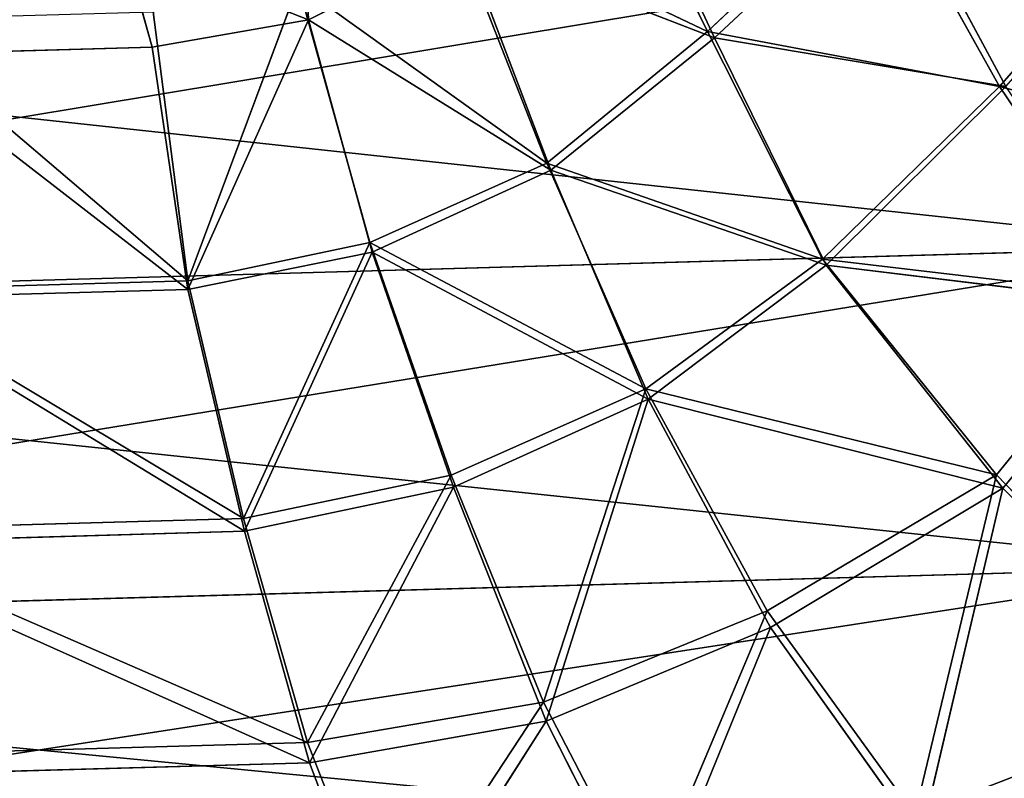
# Model space of a CAD drawing. Extents: x -322 to 322, y -330 to 282.
# Drawn here: x 0 to 16, y -310 to -298 of the extents above; entities that cross this region are included whole.
import ezdxf

# ---------------------------------------------------------------- set-up
doc = ezdxf.new("R2010")
doc.units = 0
doc.layers.get('0').update_dxf_attribs({"color": 13, "linetype": 'CONTINUOUS'})

# ---------------------------------------------------------------- blocks, each defined once
blk = doc.blocks.new('GROUP_11')
at = {"color": 250}
for p, q in [((44.616, 22.834, 50.719), (5.724, 22.834, 50.719)), ((44.616, 22.834, 0), (5.724, 22.834)), ((44.616, 17.619, 49.61), (5.724, 17.619, 49.61)), ((44.616, 17.619, 1.108), (5.724, 17.619, 1.108))]:
    blk.add_line(p, q, dxfattribs=at)
mesh = blk.add_polyface(dxfattribs=at)
corners = [(44.616, 22.834, 50.719), (5.724, 28.164, 50.719), (5.724, 22.834, 50.719), (44.616, 28.164, 50.719)]
mesh.append_faces([[corners[k] for k in face] for face in [(0, 1, 2), (1, 0, 3)]], dxfattribs={"vtx0": -1, "color": 250})
mesh = blk.add_polyface(dxfattribs=at)
corners = [(44.616, 28.164, 0), (5.724, 22.834), (5.724, 28.164, 0), (44.616, 22.834, 0)]
mesh.append_faces([[corners[k] for k in face] for face in [(0, 1, 2), (1, 0, 3)]], dxfattribs={"vtx0": -1, "color": 250})
mesh = blk.add_polyface(dxfattribs=at)
corners = [(5.724, 17.619, 49.61), (44.616, 22.834, 50.719), (5.724, 22.834, 50.719), (44.616, 17.619, 49.61)]
mesh.append_faces([[corners[k] for k in face] for face in [(0, 1, 2), (1, 0, 3)]], dxfattribs={"vtx0": -1, "color": 250})
mesh = blk.add_polyface(dxfattribs=at)
corners = [(5.724, 22.834), (44.616, 17.619, 1.108), (5.724, 17.619, 1.108), (44.616, 22.834, 0)]
mesh.append_faces([[corners[k] for k in face] for face in [(0, 1, 2), (1, 0, 3)]], dxfattribs={"vtx0": -1, "color": 250})
mesh = blk.add_polyface(dxfattribs=at)
corners = [(44.616, 12.75, 47.442), (5.724, 17.619, 49.61), (5.724, 12.75, 47.442), (44.616, 17.619, 49.61)]
mesh.append_faces([[corners[k] for k in face] for face in [(0, 1, 2), (1, 0, 3)]], dxfattribs={"vtx0": -1, "color": 250})
mesh = blk.add_polyface(dxfattribs=at)
corners = [(44.616, 17.619, 1.108), (5.724, 12.75, 3.277), (5.724, 17.619, 1.108), (44.616, 12.75, 3.277)]
mesh.append_faces([[corners[k] for k in face] for face in [(0, 1, 2), (1, 0, 3)]], dxfattribs={"vtx0": -1, "color": 250})
blk = doc.blocks.new('GROUP_12')
at = {"color": 250}
for p, q in [((34.845, 30.692, 32.917), (33.233, 34.231, 34.226)), ((33.603, 33.709, 34.887), (34.954, 30.589, 33.824)), ((34.845, 30.692, 32.917), (37.7, 33.247, 32.602)), ((37.7, 33.247, 32.602), (39.574, 29.665, 32.624)), ((37.906, 33.186, 33.497), (34.954, 30.589, 33.824)), ((39.675, 29.659, 33.538), (37.906, 33.186, 33.497)), ((28.306, 33.004, 43.311), (28.354, 31.069, 34.688)), ((30.65, 32.841, 33.941), (34.845, 30.692, 32.917)), ((30.65, 32.841, 33.941), (32.166, 28.624, 32.977)), ((25.391, 32.336, 43.315), (28.354, 31.069, 34.688)), ((25.794, 30.696, 34.34), (25.391, 32.336, 43.315)), ((28.354, 31.069, 34.688), (30.917, 32.286, 34.625)), ((32.23, 28.506, 33.887), (30.917, 32.286, 34.625)), ((34.954, 30.589, 33.824), (30.917, 32.286, 34.625)), ((26.266, 26.875, 32.915), (28.203, 31.642, 33.984)), ((28.203, 31.642, 33.984), (29.248, 27.412, 32.932)), ((28.203, 31.642, 33.984), (32.166, 28.624, 32.977)), ((39.574, 29.665, 32.624), (41.254, 31.481, 32.275)), ((25.829, 31.271, 33.623), (26.266, 26.875, 32.915)), ((25.794, 30.696, 34.34), (28.354, 31.069, 34.688)), ((28.354, 31.069, 34.688), (26.263, 26.734, 33.825)), ((32.23, 28.506, 33.887), (28.354, 31.069, 34.688)), ((29.28, 27.257, 33.838), (28.354, 31.069, 34.688)), ((25.794, 30.696, 34.34), (21.432, 30.696, 34.34)), ((26.263, 26.734, 33.825), (25.794, 30.696, 34.34)), ((32.166, 28.624, 32.977), (34.845, 30.692, 32.917)), ((34.845, 30.692, 32.917), (36.611, 26.933, 32.637)), ((34.845, 30.692, 32.917), (39.574, 29.665, 32.624)), ((34.954, 30.589, 33.824), (32.23, 28.506, 33.887)), ((39.675, 29.659, 33.538), (34.954, 30.589, 33.824)), ((36.668, 26.833, 33.55), (34.954, 30.589, 33.824)), ((36.611, 26.933, 32.637), (39.574, 29.665, 32.624)), ((39.675, 29.659, 33.538), (36.668, 26.833, 33.55)), ((41.788, 26.171, 32.123), (39.574, 29.665, 32.624)), ((43.005, 28.659, 32.067), (39.574, 29.665, 32.624)), ((29.248, 27.412, 32.932), (32.166, 28.624, 32.977)), ((36.611, 26.933, 32.637), (32.166, 28.624, 32.977)), ((32.23, 28.506, 33.887), (29.28, 27.257, 33.838)), ((32.23, 28.506, 33.887), (36.668, 26.833, 33.55)), ((26.266, 26.875, 32.915), (29.248, 27.412, 32.932)), ((27.062, 22.976, 32.319), (29.248, 27.412, 32.932)), ((29.248, 27.412, 32.932), (33.673, 24.901, 32.494)), ((29.248, 27.412, 32.932), (30.466, 23.587, 32.369)), ((29.28, 27.257, 33.838), (26.263, 26.734, 33.825)), ((29.28, 27.257, 33.838), (27.075, 22.768, 33.215)), ((30.498, 23.388, 33.266), (29.28, 27.257, 33.838)), ((33.709, 24.736, 33.398), (29.28, 27.257, 33.838)), ((20.961, 26.875, 32.915), (26.266, 26.875, 32.915)), ((26.266, 26.875, 32.915), (27.062, 22.976, 32.319)), ((33.673, 24.901, 32.494), (36.611, 26.933, 32.637)), ((36.668, 26.833, 33.55), (33.709, 24.736, 33.398)), ((36.611, 26.933, 32.637), (39.342, 23.342, 31.839)), ((36.611, 26.933, 32.637), (41.788, 26.171, 32.123)), ((39.439, 23.119, 32.727), (36.668, 26.833, 33.55)), ((42.011, 26.027, 33.004), (36.668, 26.833, 33.55)), ((26.263, 26.734, 33.825), (20.964, 26.734, 33.825)), ((27.075, 22.768, 33.215), (26.263, 26.734, 33.825)), ((39.342, 23.342, 31.839), (41.788, 26.171, 32.123)), ((42.011, 26.027, 33.004), (39.439, 23.119, 32.727)), ((30.466, 23.587, 32.369), (33.673, 24.901, 32.494)), ((31.862, 19.848, 31.215), (33.673, 24.901, 32.494)), ((33.673, 24.901, 32.494), (39.342, 23.342, 31.839)), ((33.673, 24.901, 32.494), (35.545, 21.234, 31.546)), ((33.709, 24.736, 33.398), (30.498, 23.388, 33.266)), ((33.709, 24.736, 33.398), (31.899, 19.534, 32.079)), ((39.439, 23.119, 32.727), (33.709, 24.736, 33.398)), ((35.596, 20.956, 32.421), (33.709, 24.736, 33.398)), ((27.062, 22.976, 32.319), (30.466, 23.587, 32.369)), ((30.466, 23.587, 32.369), (28.002, 19.301, 31.143)), ((31.862, 19.848, 31.215), (30.466, 23.587, 32.369)), ((30.498, 23.388, 33.266), (27.075, 22.768, 33.215)), ((28.025, 18.97, 32.001), (30.498, 23.388, 33.266)), ((30.498, 23.388, 33.266), (31.899, 19.534, 32.079)), ((35.545, 21.234, 31.546), (39.342, 23.342, 31.839)), ((39.342, 23.342, 31.839), (37.856, 17.841, 30.054)), ((42.771, 19.579, 30.249), (39.342, 23.342, 31.839)), ((39.439, 23.119, 32.727), (35.596, 20.956, 32.421)), ((37.942, 17.454, 30.884), (39.439, 23.119, 32.727)), ((39.439, 23.119, 32.727), (43.066, 19.259, 31.06)), ((20.164, 22.976, 32.319), (27.062, 22.976, 32.319)), ((27.062, 22.976, 32.319), (28.002, 19.301, 31.143)), ((20.151, 22.768, 33.215), (27.075, 22.768, 33.215)), ((28.025, 18.97, 32.001), (27.075, 22.768, 33.215)), ((31.862, 19.848, 31.215), (35.545, 21.234, 31.546)), ((33.438, 16.594, 29.715), (35.545, 21.234, 31.546)), ((35.545, 21.234, 31.546), (37.856, 17.841, 30.054)), ((35.596, 20.956, 32.421), (31.899, 19.534, 32.079)), ((35.596, 20.956, 32.421), (33.484, 16.177, 30.534)), ((37.942, 17.454, 30.884), (35.596, 20.956, 32.421)), ((28.002, 19.301, 31.143), (31.862, 19.848, 31.215)), ((29.18, 16.005, 29.605), (31.862, 19.848, 31.215)), ((31.862, 19.848, 31.215), (33.438, 16.594, 29.715)), ((31.899, 19.534, 32.079), (28.025, 18.97, 32.001)), ((31.899, 19.534, 32.079), (29.205, 15.572, 30.416)), ((33.484, 16.177, 30.534), (31.899, 19.534, 32.079)), ((19.224, 19.301, 31.143), (28.002, 19.301, 31.143)), ((28.002, 19.301, 31.143), (29.18, 16.005, 29.605)), ((28.025, 18.97, 32.001), (19.201, 18.97, 32.001)), ((29.205, 15.572, 30.416), (28.025, 18.97, 32.001))]:
    blk.add_line(p, q, dxfattribs=at)
mesh = blk.add_polyface(dxfattribs=at)
corners = [(34.845, 30.692, 32.917), (30.65, 32.841, 33.941), (33.233, 34.231, 34.226)]
mesh.append_faces([[corners[k] for k in face] for face in [(0, 1, 2)]], dxfattribs={"color": 250})
mesh = blk.add_polyface(dxfattribs=at)
corners = [(37.7, 33.247, 32.602), (34.845, 30.692, 32.917), (33.233, 34.231, 34.226)]
mesh.append_faces([[corners[k] for k in face] for face in [(0, 1, 2)]], dxfattribs={"color": 250})
mesh = blk.add_polyface(dxfattribs=at)
corners = [(34.954, 30.589, 33.824), (33.603, 33.709, 34.887), (30.917, 32.286, 34.625)]
mesh.append_faces([[corners[k] for k in face] for face in [(0, 1, 2)]], dxfattribs={"color": 250})
mesh = blk.add_polyface(dxfattribs=at)
corners = [(37.906, 33.186, 33.497), (33.603, 33.709, 34.887), (34.954, 30.589, 33.824)]
mesh.append_faces([[corners[k] for k in face] for face in [(0, 1, 2)]], dxfattribs={"color": 250})
mesh = blk.add_polyface(dxfattribs=at)
corners = [(39.574, 29.665, 32.624), (34.845, 30.692, 32.917), (37.7, 33.247, 32.602)]
mesh.append_faces([[corners[k] for k in face] for face in [(0, 1, 2)]], dxfattribs={"color": 250})
mesh = blk.add_polyface(dxfattribs=at)
corners = [(41.254, 31.481, 32.275), (39.574, 29.665, 32.624), (37.7, 33.247, 32.602)]
mesh.append_faces([[corners[k] for k in face] for face in [(0, 1, 2)]], dxfattribs={"color": 250})
mesh = blk.add_polyface(dxfattribs=at)
corners = [(39.675, 29.659, 33.538), (37.906, 33.186, 33.497), (34.954, 30.589, 33.824)]
mesh.append_faces([[corners[k] for k in face] for face in [(0, 1, 2)]], dxfattribs={"color": 250})
mesh = blk.add_polyface(dxfattribs=at)
corners = [(41.428, 31.555, 33.176), (37.906, 33.186, 33.497), (39.675, 29.659, 33.538)]
mesh.append_faces([[corners[k] for k in face] for face in [(0, 1, 2)]], dxfattribs={"color": 250})
mesh = blk.add_polyface(dxfattribs=at)
corners = [(25.391, 32.336, 43.315), (28.354, 31.069, 34.688), (28.306, 33.004, 43.311)]
mesh.append_faces([[corners[k] for k in face] for face in [(0, 1, 2)]], dxfattribs={"color": 250})
mesh = blk.add_polyface(dxfattribs=at)
corners = [(28.306, 33.004, 43.311), (28.354, 31.069, 34.688), (30.917, 32.286, 34.625)]
mesh.append_faces([[corners[k] for k in face] for face in [(0, 1, 2)]], dxfattribs={"color": 250})
mesh = blk.add_polyface(dxfattribs=at)
corners = [(32.166, 28.624, 32.977), (28.203, 31.642, 33.984), (30.65, 32.841, 33.941)]
mesh.append_faces([[corners[k] for k in face] for face in [(0, 1, 2)]], dxfattribs={"color": 250})
mesh = blk.add_polyface(dxfattribs=at)
corners = [(34.845, 30.692, 32.917), (32.166, 28.624, 32.977), (30.65, 32.841, 33.941)]
mesh.append_faces([[corners[k] for k in face] for face in [(0, 1, 2)]], dxfattribs={"color": 250})
mesh = blk.add_polyface(dxfattribs=at)
corners = [(25.391, 32.336, 43.315), (21.432, 30.696, 34.34), (25.794, 30.696, 34.34), (21.836, 32.336, 43.315)]
mesh.append_faces([[corners[k] for k in face] for face in [(0, 1, 2), (1, 0, 3)]], dxfattribs={"vtx0": -1, "color": 250})
mesh = blk.add_polyface(dxfattribs=at)
corners = [(25.391, 32.336, 43.315), (25.794, 30.696, 34.34), (28.354, 31.069, 34.688)]
mesh.append_faces([[corners[k] for k in face] for face in [(0, 1, 2)]], dxfattribs={"color": 250})
mesh = blk.add_polyface(dxfattribs=at)
corners = [(32.23, 28.506, 33.887), (30.917, 32.286, 34.625), (28.354, 31.069, 34.688)]
mesh.append_faces([[corners[k] for k in face] for face in [(0, 1, 2)]], dxfattribs={"color": 250})
mesh = blk.add_polyface(dxfattribs=at)
corners = [(34.954, 30.589, 33.824), (30.917, 32.286, 34.625), (32.23, 28.506, 33.887)]
mesh.append_faces([[corners[k] for k in face] for face in [(0, 1, 2)]], dxfattribs={"color": 250})
mesh = blk.add_polyface(dxfattribs=at)
corners = [(28.203, 31.642, 33.984), (26.266, 26.875, 32.915), (25.829, 31.271, 33.623)]
mesh.append_faces([[corners[k] for k in face] for face in [(0, 1, 2)]], dxfattribs={"color": 250})
mesh = blk.add_polyface(dxfattribs=at)
corners = [(29.248, 27.412, 32.932), (26.266, 26.875, 32.915), (28.203, 31.642, 33.984)]
mesh.append_faces([[corners[k] for k in face] for face in [(0, 1, 2)]], dxfattribs={"color": 250})
mesh = blk.add_polyface(dxfattribs=at)
corners = [(32.166, 28.624, 32.977), (29.248, 27.412, 32.932), (28.203, 31.642, 33.984)]
mesh.append_faces([[corners[k] for k in face] for face in [(0, 1, 2)]], dxfattribs={"color": 250})
mesh = blk.add_polyface(dxfattribs=at)
corners = [(43.005, 28.659, 32.067), (39.574, 29.665, 32.624), (41.254, 31.481, 32.275)]
mesh.append_faces([[corners[k] for k in face] for face in [(0, 1, 2)]], dxfattribs={"color": 250})
mesh = blk.add_polyface(dxfattribs=at)
corners = [(21.397, 31.271, 33.623), (26.266, 26.875, 32.915), (20.961, 26.875, 32.915), (25.829, 31.271, 33.623)]
mesh.append_faces([[corners[k] for k in face] for face in [(0, 1, 2), (1, 0, 3)]], dxfattribs={"vtx0": -1, "color": 250})
mesh = blk.add_polyface(dxfattribs=at)
corners = [(28.354, 31.069, 34.688), (25.794, 30.696, 34.34), (26.263, 26.734, 33.825)]
mesh.append_faces([[corners[k] for k in face] for face in [(0, 1, 2)]], dxfattribs={"color": 250})
mesh = blk.add_polyface(dxfattribs=at)
corners = [(29.28, 27.257, 33.838), (28.354, 31.069, 34.688), (26.263, 26.734, 33.825)]
mesh.append_faces([[corners[k] for k in face] for face in [(0, 1, 2)]], dxfattribs={"color": 250})
mesh = blk.add_polyface(dxfattribs=at)
corners = [(32.23, 28.506, 33.887), (28.354, 31.069, 34.688), (29.28, 27.257, 33.838)]
mesh.append_faces([[corners[k] for k in face] for face in [(0, 1, 2)]], dxfattribs={"color": 250})
mesh = blk.add_polyface(dxfattribs=at)
corners = [(26.263, 26.734, 33.825), (21.432, 30.696, 34.34), (20.964, 26.734, 33.825), (25.794, 30.696, 34.34)]
mesh.append_faces([[corners[k] for k in face] for face in [(0, 1, 2), (1, 0, 3)]], dxfattribs={"vtx0": -1, "color": 250})
mesh = blk.add_polyface(dxfattribs=at)
corners = [(36.611, 26.933, 32.637), (32.166, 28.624, 32.977), (34.845, 30.692, 32.917)]
mesh.append_faces([[corners[k] for k in face] for face in [(0, 1, 2)]], dxfattribs={"color": 250})
mesh = blk.add_polyface(dxfattribs=at)
corners = [(39.574, 29.665, 32.624), (36.611, 26.933, 32.637), (34.845, 30.692, 32.917)]
mesh.append_faces([[corners[k] for k in face] for face in [(0, 1, 2)]], dxfattribs={"color": 250})
mesh = blk.add_polyface(dxfattribs=at)
corners = [(36.668, 26.833, 33.55), (34.954, 30.589, 33.824), (32.23, 28.506, 33.887)]
mesh.append_faces([[corners[k] for k in face] for face in [(0, 1, 2)]], dxfattribs={"color": 250})
mesh = blk.add_polyface(dxfattribs=at)
corners = [(39.675, 29.659, 33.538), (34.954, 30.589, 33.824), (36.668, 26.833, 33.55)]
mesh.append_faces([[corners[k] for k in face] for face in [(0, 1, 2)]], dxfattribs={"color": 250})
mesh = blk.add_polyface(dxfattribs=at)
corners = [(41.788, 26.171, 32.123), (36.611, 26.933, 32.637), (39.574, 29.665, 32.624)]
mesh.append_faces([[corners[k] for k in face] for face in [(0, 1, 2)]], dxfattribs={"color": 250})
mesh = blk.add_polyface(dxfattribs=at)
corners = [(42.011, 26.027, 33.004), (39.675, 29.659, 33.538), (36.668, 26.833, 33.55)]
mesh.append_faces([[corners[k] for k in face] for face in [(0, 1, 2)]], dxfattribs={"color": 250})
mesh = blk.add_polyface(dxfattribs=at)
corners = [(43.005, 28.659, 32.067), (41.788, 26.171, 32.123), (39.574, 29.665, 32.624)]
mesh.append_faces([[corners[k] for k in face] for face in [(0, 1, 2)]], dxfattribs={"color": 250})
mesh = blk.add_polyface(dxfattribs=at)
corners = [(32.166, 28.624, 32.977), (33.673, 24.901, 32.494), (29.248, 27.412, 32.932), (36.611, 26.933, 32.637)]
mesh.append_faces([[corners[k] for k in face] for face in [(0, 1, 2), (1, 0, 3)]], dxfattribs={"vtx0": -1, "color": 250})
mesh = blk.add_polyface(dxfattribs=at)
corners = [(33.709, 24.736, 33.398), (32.23, 28.506, 33.887), (29.28, 27.257, 33.838), (36.668, 26.833, 33.55)]
mesh.append_faces([[corners[k] for k in face] for face in [(0, 1, 2), (1, 0, 3)]], dxfattribs={"vtx0": -1, "color": 250})
mesh = blk.add_polyface(dxfattribs=at)
corners = [(29.248, 27.412, 32.932), (27.062, 22.976, 32.319), (26.266, 26.875, 32.915)]
mesh.append_faces([[corners[k] for k in face] for face in [(0, 1, 2)]], dxfattribs={"color": 250})
mesh = blk.add_polyface(dxfattribs=at)
corners = [(30.466, 23.587, 32.369), (27.062, 22.976, 32.319), (29.248, 27.412, 32.932)]
mesh.append_faces([[corners[k] for k in face] for face in [(0, 1, 2)]], dxfattribs={"color": 250})
mesh = blk.add_polyface(dxfattribs=at)
corners = [(33.673, 24.901, 32.494), (30.466, 23.587, 32.369), (29.248, 27.412, 32.932)]
mesh.append_faces([[corners[k] for k in face] for face in [(0, 1, 2)]], dxfattribs={"color": 250})
mesh = blk.add_polyface(dxfattribs=at)
corners = [(29.28, 27.257, 33.838), (26.263, 26.734, 33.825), (27.075, 22.768, 33.215)]
mesh.append_faces([[corners[k] for k in face] for face in [(0, 1, 2)]], dxfattribs={"color": 250})
mesh = blk.add_polyface(dxfattribs=at)
corners = [(30.498, 23.388, 33.266), (29.28, 27.257, 33.838), (27.075, 22.768, 33.215)]
mesh.append_faces([[corners[k] for k in face] for face in [(0, 1, 2)]], dxfattribs={"color": 250})
mesh = blk.add_polyface(dxfattribs=at)
corners = [(33.709, 24.736, 33.398), (29.28, 27.257, 33.838), (30.498, 23.388, 33.266)]
mesh.append_faces([[corners[k] for k in face] for face in [(0, 1, 2)]], dxfattribs={"color": 250})
mesh = blk.add_polyface(dxfattribs=at)
corners = [(20.961, 26.875, 32.915), (27.062, 22.976, 32.319), (20.164, 22.976, 32.319), (26.266, 26.875, 32.915)]
mesh.append_faces([[corners[k] for k in face] for face in [(0, 1, 2), (1, 0, 3)]], dxfattribs={"vtx0": -1, "color": 250})
mesh = blk.add_polyface(dxfattribs=at)
corners = [(39.342, 23.342, 31.839), (33.673, 24.901, 32.494), (36.611, 26.933, 32.637)]
mesh.append_faces([[corners[k] for k in face] for face in [(0, 1, 2)]], dxfattribs={"color": 250})
mesh = blk.add_polyface(dxfattribs=at)
corners = [(39.439, 23.119, 32.727), (36.668, 26.833, 33.55), (33.709, 24.736, 33.398)]
mesh.append_faces([[corners[k] for k in face] for face in [(0, 1, 2)]], dxfattribs={"color": 250})
mesh = blk.add_polyface(dxfattribs=at)
corners = [(41.788, 26.171, 32.123), (39.342, 23.342, 31.839), (36.611, 26.933, 32.637)]
mesh.append_faces([[corners[k] for k in face] for face in [(0, 1, 2)]], dxfattribs={"color": 250})
mesh = blk.add_polyface(dxfattribs=at)
corners = [(42.011, 26.027, 33.004), (36.668, 26.833, 33.55), (39.439, 23.119, 32.727)]
mesh.append_faces([[corners[k] for k in face] for face in [(0, 1, 2)]], dxfattribs={"color": 250})
mesh = blk.add_polyface(dxfattribs=at)
corners = [(27.075, 22.768, 33.215), (20.964, 26.734, 33.825), (20.151, 22.768, 33.215), (26.263, 26.734, 33.825)]
mesh.append_faces([[corners[k] for k in face] for face in [(0, 1, 2), (1, 0, 3)]], dxfattribs={"vtx0": -1, "color": 250})
mesh = blk.add_polyface(dxfattribs=at)
corners = [(42.771, 19.579, 30.249), (39.342, 23.342, 31.839), (41.788, 26.171, 32.123)]
mesh.append_faces([[corners[k] for k in face] for face in [(0, 1, 2)]], dxfattribs={"color": 250})
mesh = blk.add_polyface(dxfattribs=at)
corners = [(43.066, 19.259, 31.06), (42.011, 26.027, 33.004), (39.439, 23.119, 32.727)]
mesh.append_faces([[corners[k] for k in face] for face in [(0, 1, 2)]], dxfattribs={"color": 250})
mesh = blk.add_polyface(dxfattribs=at)
corners = [(33.673, 24.901, 32.494), (31.862, 19.848, 31.215), (30.466, 23.587, 32.369)]
mesh.append_faces([[corners[k] for k in face] for face in [(0, 1, 2)]], dxfattribs={"color": 250})
mesh = blk.add_polyface(dxfattribs=at)
corners = [(35.545, 21.234, 31.546), (31.862, 19.848, 31.215), (33.673, 24.901, 32.494)]
mesh.append_faces([[corners[k] for k in face] for face in [(0, 1, 2)]], dxfattribs={"color": 250})
mesh = blk.add_polyface(dxfattribs=at)
corners = [(39.342, 23.342, 31.839), (35.545, 21.234, 31.546), (33.673, 24.901, 32.494)]
mesh.append_faces([[corners[k] for k in face] for face in [(0, 1, 2)]], dxfattribs={"color": 250})
mesh = blk.add_polyface(dxfattribs=at)
corners = [(33.709, 24.736, 33.398), (30.498, 23.388, 33.266), (31.899, 19.534, 32.079)]
mesh.append_faces([[corners[k] for k in face] for face in [(0, 1, 2)]], dxfattribs={"color": 250})
mesh = blk.add_polyface(dxfattribs=at)
corners = [(35.596, 20.956, 32.421), (33.709, 24.736, 33.398), (31.899, 19.534, 32.079)]
mesh.append_faces([[corners[k] for k in face] for face in [(0, 1, 2)]], dxfattribs={"color": 250})
mesh = blk.add_polyface(dxfattribs=at)
corners = [(39.439, 23.119, 32.727), (33.709, 24.736, 33.398), (35.596, 20.956, 32.421)]
mesh.append_faces([[corners[k] for k in face] for face in [(0, 1, 2)]], dxfattribs={"color": 250})
mesh = blk.add_polyface(dxfattribs=at)
corners = [(30.466, 23.587, 32.369), (28.002, 19.301, 31.143), (27.062, 22.976, 32.319)]
mesh.append_faces([[corners[k] for k in face] for face in [(0, 1, 2)]], dxfattribs={"color": 250})
mesh = blk.add_polyface(dxfattribs=at)
corners = [(31.862, 19.848, 31.215), (28.002, 19.301, 31.143), (30.466, 23.587, 32.369)]
mesh.append_faces([[corners[k] for k in face] for face in [(0, 1, 2)]], dxfattribs={"color": 250})
mesh = blk.add_polyface(dxfattribs=at)
corners = [(30.498, 23.388, 33.266), (27.075, 22.768, 33.215), (28.025, 18.97, 32.001)]
mesh.append_faces([[corners[k] for k in face] for face in [(0, 1, 2)]], dxfattribs={"color": 250})
mesh = blk.add_polyface(dxfattribs=at)
corners = [(31.899, 19.534, 32.079), (30.498, 23.388, 33.266), (28.025, 18.97, 32.001)]
mesh.append_faces([[corners[k] for k in face] for face in [(0, 1, 2)]], dxfattribs={"color": 250})
mesh = blk.add_polyface(dxfattribs=at)
corners = [(39.342, 23.342, 31.839), (37.856, 17.841, 30.054), (35.545, 21.234, 31.546)]
mesh.append_faces([[corners[k] for k in face] for face in [(0, 1, 2)]], dxfattribs={"color": 250})
mesh = blk.add_polyface(dxfattribs=at)
corners = [(42.771, 19.579, 30.249), (37.856, 17.841, 30.054), (39.342, 23.342, 31.839)]
mesh.append_faces([[corners[k] for k in face] for face in [(0, 1, 2)]], dxfattribs={"color": 250})
mesh = blk.add_polyface(dxfattribs=at)
corners = [(39.439, 23.119, 32.727), (35.596, 20.956, 32.421), (37.942, 17.454, 30.884)]
mesh.append_faces([[corners[k] for k in face] for face in [(0, 1, 2)]], dxfattribs={"color": 250})
mesh = blk.add_polyface(dxfattribs=at)
corners = [(43.066, 19.259, 31.06), (39.439, 23.119, 32.727), (37.942, 17.454, 30.884)]
mesh.append_faces([[corners[k] for k in face] for face in [(0, 1, 2)]], dxfattribs={"color": 250})
mesh = blk.add_polyface(dxfattribs=at)
corners = [(20.164, 22.976, 32.319), (28.002, 19.301, 31.143), (19.224, 19.301, 31.143), (27.062, 22.976, 32.319)]
mesh.append_faces([[corners[k] for k in face] for face in [(0, 1, 2), (1, 0, 3)]], dxfattribs={"vtx0": -1, "color": 250})
mesh = blk.add_polyface(dxfattribs=at)
corners = [(28.025, 18.97, 32.001), (20.151, 22.768, 33.215), (19.201, 18.97, 32.001), (27.075, 22.768, 33.215)]
mesh.append_faces([[corners[k] for k in face] for face in [(0, 1, 2), (1, 0, 3)]], dxfattribs={"vtx0": -1, "color": 250})
mesh = blk.add_polyface(dxfattribs=at)
corners = [(35.545, 21.234, 31.546), (33.438, 16.594, 29.715), (31.862, 19.848, 31.215)]
mesh.append_faces([[corners[k] for k in face] for face in [(0, 1, 2)]], dxfattribs={"color": 250})
mesh = blk.add_polyface(dxfattribs=at)
corners = [(37.856, 17.841, 30.054), (33.438, 16.594, 29.715), (35.545, 21.234, 31.546)]
mesh.append_faces([[corners[k] for k in face] for face in [(0, 1, 2)]], dxfattribs={"color": 250})
mesh = blk.add_polyface(dxfattribs=at)
corners = [(35.596, 20.956, 32.421), (31.899, 19.534, 32.079), (33.484, 16.177, 30.534)]
mesh.append_faces([[corners[k] for k in face] for face in [(0, 1, 2)]], dxfattribs={"color": 250})
mesh = blk.add_polyface(dxfattribs=at)
corners = [(37.942, 17.454, 30.884), (35.596, 20.956, 32.421), (33.484, 16.177, 30.534)]
mesh.append_faces([[corners[k] for k in face] for face in [(0, 1, 2)]], dxfattribs={"color": 250})
mesh = blk.add_polyface(dxfattribs=at)
corners = [(31.862, 19.848, 31.215), (29.18, 16.005, 29.605), (28.002, 19.301, 31.143)]
mesh.append_faces([[corners[k] for k in face] for face in [(0, 1, 2)]], dxfattribs={"color": 250})
mesh = blk.add_polyface(dxfattribs=at)
corners = [(33.438, 16.594, 29.715), (29.18, 16.005, 29.605), (31.862, 19.848, 31.215)]
mesh.append_faces([[corners[k] for k in face] for face in [(0, 1, 2)]], dxfattribs={"color": 250})
mesh = blk.add_polyface(dxfattribs=at)
corners = [(42.968, 15.567, 27.882), (37.856, 17.841, 30.054), (42.771, 19.579, 30.249)]
mesh.append_faces([[corners[k] for k in face] for face in [(0, 1, 2)]], dxfattribs={"color": 250})
mesh = blk.add_polyface(dxfattribs=at)
corners = [(31.899, 19.534, 32.079), (28.025, 18.97, 32.001), (29.205, 15.572, 30.416)]
mesh.append_faces([[corners[k] for k in face] for face in [(0, 1, 2)]], dxfattribs={"color": 250})
mesh = blk.add_polyface(dxfattribs=at)
corners = [(33.484, 16.177, 30.534), (31.899, 19.534, 32.079), (29.205, 15.572, 30.416)]
mesh.append_faces([[corners[k] for k in face] for face in [(0, 1, 2)]], dxfattribs={"color": 250})
mesh = blk.add_polyface(dxfattribs=at)
corners = [(19.224, 19.301, 31.143), (29.18, 16.005, 29.605), (18.047, 16.005, 29.605), (28.002, 19.301, 31.143)]
mesh.append_faces([[corners[k] for k in face] for face in [(0, 1, 2), (1, 0, 3)]], dxfattribs={"vtx0": -1, "color": 250})
mesh = blk.add_polyface(dxfattribs=at)
corners = [(43.222, 15.134, 28.653), (43.066, 19.259, 31.06), (37.942, 17.454, 30.884)]
mesh.append_faces([[corners[k] for k in face] for face in [(0, 1, 2)]], dxfattribs={"color": 250})
mesh = blk.add_polyface(dxfattribs=at)
corners = [(29.205, 15.572, 30.416), (19.201, 18.97, 32.001), (18.021, 15.572, 30.416), (28.025, 18.97, 32.001)]
mesh.append_faces([[corners[k] for k in face] for face in [(0, 1, 2), (1, 0, 3)]], dxfattribs={"vtx0": -1, "color": 250})
blk = doc.blocks.new('GROUP_10')
for name, p in [('GROUP_12', (-23.613, 0, -3.547)), ('GROUP_11', (-25.161, 4.118, -24.786))]:
    blk.add_blockref(name, p)
blk = doc.blocks.new('COMPONENT_1')
at = {"color": 250, "rotation": 1.626914774228243}
blk.add_blockref('GROUP_10', (0.743, -329.113, 18.786), dxfattribs=at)

msp = doc.modelspace()

# ---------------------------------------------------------------- block references
msp.add_blockref('COMPONENT_1', (0, 0, 6))

doc.saveas('drawing.dxf')
